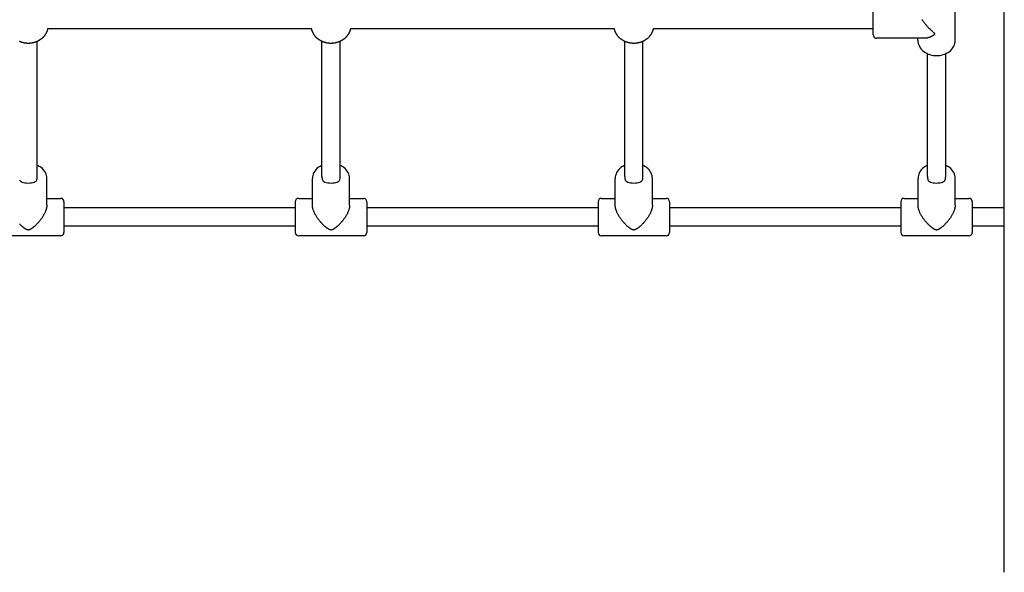
# Model space of a CAD drawing. Extents: x 3572 to 15463, y 346 to 11921.
# Drawn here: x 8203 to 9071, y 4541 to 5029 of the extents above; entities that cross this region are included whole.
import ezdxf

# ---------------------------------------------------------------- set-up
doc = ezdxf.new("R2010")
doc.units = 0
doc.layers.add('BLIZKOVICE', color=7, linetype='Continuous')

msp = doc.modelspace()

# ---------------------------------------------------------------- linework, layer by layer
at = {"layer": 'BLIZKOVICE'}
for p, q in [((9071.15, 4541.46), (9071.15, 6053.75)), ((9027.94, 5010.31), (9027.94, 5046.85)), ((8955.44, 5018.29), (8955.44, 5041.92)), ((8460.32, 5020.58), (8227.56, 5020.58)), ((8727.32, 5020.58), (8494.56, 5020.58)), ((8955.44, 5020.58), (8761.56, 5020.58)), ((8955.44, 5015.85), (8955.44, 5018.29)), ((8955.44, 5015.65), (8955.44, 5015.85)), ((8955.44, 5015.44), (8955.44, 5015.65)), ((8955.44, 5015.42), (8955.44, 5015.44)), ((8955.44, 5015.27), (8955.44, 5015.42)), ((8955.44, 5015.25), (8955.44, 5015.27)), ((8955.44, 5015.19), (8955.44, 5015.25)), ((8955.44, 5015.19), (8955.44, 5015.19)), ((9000.77, 5012.18), (8958.44, 5012.18)), ((8994.94, 5010.31), (8994.94, 5012.18)), ((8218.44, 4890.5), (8218.44, 5009.48)), ((8469.44, 4890.5), (8469.44, 5009.48)), ((8485.44, 4890.5), (8485.44, 5009.48)), ((8736.44, 4890.5), (8736.44, 5009.48)), ((8752.44, 4890.5), (8752.44, 5009.48)), ((9003.44, 4890.5), (9003.44, 4998.61)), ((9019.44, 4890.5), (9019.44, 4998.61)), ((8226.84, 4865.18), (8226.84, 4888.58)), ((8461.04, 4865.18), (8461.04, 4888.58)), ((8493.84, 4865.18), (8493.84, 4888.58)), ((8728.04, 4865.18), (8728.04, 4888.58)), ((8760.84, 4865.18), (8760.84, 4888.58)), ((8995.04, 4865.18), (8995.04, 4888.58)), ((9027.84, 4865.18), (9027.84, 4888.58)), ((8226.84, 4871.11), (8238.94, 4871.11)), ((8448.94, 4871.11), (8461.04, 4871.11)), ((8493.84, 4871.11), (8505.94, 4871.11)), ((8715.94, 4871.11), (8728.04, 4871.11)), ((8760.84, 4871.11), (8772.94, 4871.11)), ((8982.94, 4871.11), (8995.04, 4871.11)), ((9027.84, 4871.11), (9039.94, 4871.11)), ((8241.94, 4868.11), (8241.94, 4868.05)), ((8241.94, 4868.05), (8241.94, 4867.63)), ((8241.94, 4867.63), (8241.94, 4867.53)), ((8241.94, 4867.53), (8241.94, 4863.26)), ((8241.94, 4863.26), (8241.94, 4841.79)), ((8445.94, 4862.61), (8241.94, 4862.61)), ((8445.94, 4868.11), (8445.94, 4868.05)), ((8445.94, 4868.05), (8445.94, 4867.63)), ((8445.94, 4867.63), (8445.94, 4867.53)), ((8445.94, 4867.53), (8445.94, 4863.26)), ((8445.94, 4863.26), (8445.94, 4841.79)), ((8508.94, 4868.11), (8508.94, 4868.05)), ((8508.94, 4868.05), (8508.94, 4867.63)), ((8508.94, 4867.63), (8508.94, 4867.53)), ((8508.94, 4867.53), (8508.94, 4863.26)), ((8508.94, 4863.26), (8508.94, 4841.79)), ((8712.94, 4862.61), (8508.94, 4862.61)), ((8712.94, 4868.11), (8712.94, 4868.05)), ((8712.94, 4868.05), (8712.94, 4867.63)), ((8712.94, 4867.63), (8712.94, 4867.53)), ((8712.94, 4867.53), (8712.94, 4863.26)), ((8712.94, 4863.26), (8712.94, 4841.79)), ((8775.94, 4868.11), (8775.94, 4868.05)), ((8775.94, 4868.05), (8775.94, 4867.63)), ((8775.94, 4867.63), (8775.94, 4867.53)), ((8775.94, 4867.53), (8775.94, 4863.26)), ((8775.94, 4863.26), (8775.94, 4841.79)), ((8979.94, 4862.61), (8775.94, 4862.61)), ((8979.94, 4868.11), (8979.94, 4868.05)), ((8979.94, 4868.05), (8979.94, 4867.63)), ((8979.94, 4867.63), (8979.94, 4867.53)), ((8979.94, 4867.53), (8979.94, 4863.26)), ((8979.94, 4863.26), (8979.94, 4841.79)), ((9042.94, 4868.11), (9042.94, 4868.05)), ((9042.94, 4868.05), (9042.94, 4867.63)), ((9042.94, 4867.63), (9042.94, 4867.53)), ((9042.94, 4867.53), (9042.94, 4863.26)), ((9042.94, 4863.26), (9042.94, 4841.79)), ((9071.15, 4862.61), (9042.94, 4862.61)), ((8445.94, 4846.61), (8241.94, 4846.61)), ((8712.94, 4846.61), (8508.94, 4846.61)), ((8979.94, 4846.61), (8775.94, 4846.61)), ((9071.15, 4846.61), (9042.94, 4846.61)), ((8238.94, 4838.11), (8181.94, 4838.11)), ((8241.94, 4841.79), (8241.94, 4841.59)), ((8241.94, 4841.59), (8241.94, 4841.38)), ((8241.94, 4841.38), (8241.94, 4841.36)), ((8241.94, 4841.36), (8241.94, 4841.2)), ((8241.94, 4841.2), (8241.94, 4841.18)), ((8241.94, 4841.18), (8241.94, 4841.13)), ((8241.94, 4841.13), (8241.94, 4841.11)), ((8445.94, 4841.79), (8445.94, 4841.59)), ((8445.94, 4841.59), (8445.94, 4841.37)), ((8445.94, 4841.37), (8445.94, 4841.36)), ((8445.94, 4841.36), (8445.94, 4841.2)), ((8445.94, 4841.2), (8445.94, 4841.18)), ((8445.94, 4841.18), (8445.94, 4841.13)), ((8445.94, 4841.13), (8445.94, 4841.11)), ((8445.94, 4841.08), (8445.94, 4841.11)), ((8505.94, 4838.11), (8448.94, 4838.11)), ((8508.94, 4841.79), (8508.94, 4841.59)), ((8508.94, 4841.59), (8508.94, 4841.38)), ((8508.94, 4841.38), (8508.94, 4841.36)), ((8508.94, 4841.36), (8508.94, 4841.2)), ((8508.94, 4841.2), (8508.94, 4841.18)), ((8508.94, 4841.18), (8508.94, 4841.13)), ((8508.94, 4841.13), (8508.94, 4841.11)), ((8712.94, 4841.79), (8712.94, 4841.59)), ((8712.94, 4841.59), (8712.94, 4841.37)), ((8712.94, 4841.37), (8712.94, 4841.36)), ((8712.94, 4841.36), (8712.94, 4841.2)), ((8712.94, 4841.2), (8712.94, 4841.18)), ((8712.94, 4841.18), (8712.94, 4841.13)), ((8712.94, 4841.13), (8712.94, 4841.11)), ((8772.94, 4838.11), (8715.94, 4838.11)), ((8775.94, 4841.79), (8775.94, 4841.59)), ((8775.94, 4841.59), (8775.94, 4841.38)), ((8775.94, 4841.38), (8775.94, 4841.36)), ((8775.94, 4841.36), (8775.94, 4841.2)), ((8775.94, 4841.2), (8775.94, 4841.18)), ((8775.94, 4841.18), (8775.94, 4841.13)), ((8775.94, 4841.13), (8775.94, 4841.11)), ((8979.94, 4841.79), (8979.94, 4841.59)), ((8979.94, 4841.59), (8979.94, 4841.37)), ((8979.94, 4841.37), (8979.94, 4841.36)), ((8979.94, 4841.36), (8979.94, 4841.2)), ((8979.94, 4841.2), (8979.94, 4841.18)), ((8979.94, 4841.18), (8979.94, 4841.13)), ((8979.94, 4841.13), (8979.94, 4841.11)), ((9039.94, 4838.11), (8982.94, 4838.11)), ((9042.94, 4841.79), (9042.94, 4841.59)), ((9042.94, 4841.59), (9042.94, 4841.38)), ((9042.94, 4841.38), (9042.94, 4841.36)), ((9042.94, 4841.36), (9042.94, 4841.2)), ((9042.94, 4841.2), (9042.94, 4841.18)), ((9042.94, 4841.18), (9042.94, 4841.13)), ((9042.94, 4841.13), (9042.94, 4841.11))]:
    msp.add_line(p, q, dxfattribs=at)
for points in [[(8998.39, 5029.06), (8998.74, 5028.5), (8999.1, 5027.95), (8999.47, 5027.4), (8999.85, 5026.86), (9000.24, 5026.33), (9000.63, 5025.82), (9001.01, 5025.32), (9001.39, 5024.85), (9001.77, 5024.39), (9002.13, 5023.96), (9002.49, 5023.55), (9002.83, 5023.16), (9003.16, 5022.79), (9003.48, 5022.44), (9003.79, 5022.11), (9004.1, 5021.8), (9004.39, 5021.5), (9004.67, 5021.22), (9004.94, 5020.94), (9005.2, 5020.69), (9005.45, 5020.44), (9005.69, 5020.2), (9005.92, 5019.98), (9006.14, 5019.77), (9006.35, 5019.57), (9006.56, 5019.38), (9006.75, 5019.21), (9006.94, 5019.04), (9007.11, 5018.87), (9007.29, 5018.72), (9007.45, 5018.57), (9007.61, 5018.42), (9007.77, 5018.28), (9007.92, 5018.14), (9008.07, 5018), (9008.22, 5017.86), (9008.36, 5017.73), (9008.49, 5017.6), (9008.61, 5017.48), (9008.73, 5017.37), (9008.84, 5017.26), (9008.94, 5017.16), (9009.02, 5017.07), (9009.1, 5016.98), (9009.18, 5016.9), (9009.24, 5016.83), (9009.3, 5016.76), (9009.35, 5016.69), (9009.39, 5016.62), (9009.43, 5016.56), (9009.47, 5016.5), (9009.5, 5016.45), (9009.53, 5016.39), (9009.55, 5016.34), (9009.57, 5016.3), (9009.58, 5016.25), (9009.6, 5016.21), (9009.61, 5016.18), (9009.61, 5016.14), (9009.62, 5016.11), (9009.62, 5016.09), (9009.62, 5016.06), (9009.62, 5016.04), (9009.62, 5016.01), (9009.62, 5015.99)], [(8227.56, 5020.58), (8227.52, 5020.4), (8227.48, 5020.22), (8227.44, 5020.04), (8227.4, 5019.87), (8227.35, 5019.69), (8227.31, 5019.51), (8227.26, 5019.34), (8227.21, 5019.16), (8227.15, 5018.99), (8227.1, 5018.82), (8227.04, 5018.65), (8226.97, 5018.47), (8226.91, 5018.3), (8226.84, 5018.13), (8226.76, 5017.97), (8226.69, 5017.8), (8226.61, 5017.63), (8226.53, 5017.46), (8226.45, 5017.3), (8226.37, 5017.15), (8226.3, 5017.01), (8226.23, 5016.88), (8226.17, 5016.77), (8226.11, 5016.67), (8226.07, 5016.6), (8226.04, 5016.54), (8226.01, 5016.49), (8225.99, 5016.46), (8225.98, 5016.43), (8225.97, 5016.41), (8225.96, 5016.4), (8225.95, 5016.38), (8225.94, 5016.36), (8225.93, 5016.34), (8225.91, 5016.31), (8225.9, 5016.29), (8225.88, 5016.26), (8225.87, 5016.23), (8225.85, 5016.2), (8225.84, 5016.18), (8225.82, 5016.15), (8225.81, 5016.12), (8225.79, 5016.1), (8225.78, 5016.07), (8225.76, 5016.05), (8225.75, 5016.02), (8225.73, 5016), (8225.72, 5015.98), (8225.7, 5015.95), (8225.69, 5015.93), (8225.67, 5015.89), (8225.64, 5015.84), (8225.6, 5015.78), (8225.55, 5015.7), (8225.49, 5015.6), (8225.41, 5015.47), (8225.31, 5015.31), (8225.19, 5015.13), (8225.06, 5014.93), (8224.92, 5014.71), (8224.76, 5014.47), (8224.59, 5014.23), (8224.41, 5013.99), (8224.22, 5013.75), (8224.03, 5013.51), (8223.83, 5013.27), (8223.62, 5013.05), (8223.41, 5012.82), (8223.19, 5012.61), (8222.97, 5012.4), (8222.73, 5012.2), (8222.5, 5012), (8222.26, 5011.81), (8222.01, 5011.63), (8221.77, 5011.45), (8221.53, 5011.29), (8221.3, 5011.13), (8221.08, 5010.99), (8220.87, 5010.85), (8220.68, 5010.73), (8220.5, 5010.62), (8220.34, 5010.52), (8220.2, 5010.43), (8220.07, 5010.35), (8219.95, 5010.27), (8219.83, 5010.2), (8219.72, 5010.13), (8219.62, 5010.07), (8219.51, 5010.01), (8219.4, 5009.95), (8219.29, 5009.89), (8219.18, 5009.83), (8219.06, 5009.77), (8218.95, 5009.71), (8218.84, 5009.66), (8218.73, 5009.6), (8218.61, 5009.55), (8218.5, 5009.5), (8218.38, 5009.45), (8218.27, 5009.4), (8218.16, 5009.35), (8218.04, 5009.3), (8217.93, 5009.25), (8217.82, 5009.2), (8217.71, 5009.16), (8217.6, 5009.11), (8217.49, 5009.07), (8217.38, 5009.02), (8217.27, 5008.98), (8217.16, 5008.93), (8217.05, 5008.89), (8216.95, 5008.85), (8216.84, 5008.81), (8216.73, 5008.77), (8216.62, 5008.73), (8216.51, 5008.69), (8216.4, 5008.66), (8216.29, 5008.62), (8216.18, 5008.59), (8216.07, 5008.55), (8215.96, 5008.52), (8215.84, 5008.49), (8215.73, 5008.46), (8215.61, 5008.43), (8215.48, 5008.4), (8215.35, 5008.36), (8215.21, 5008.33), (8215.06, 5008.29), (8214.9, 5008.25), (8214.74, 5008.21), (8214.56, 5008.16), (8214.38, 5008.12), (8214.19, 5008.08), (8214, 5008.04), (8213.81, 5007.99), (8213.62, 5007.96), (8213.42, 5007.92), (8213.22, 5007.89), (8213.03, 5007.86), (8212.83, 5007.83), (8212.63, 5007.81), (8212.43, 5007.79), (8212.23, 5007.77), (8212.03, 5007.76), (8211.83, 5007.75), (8211.64, 5007.74), (8211.44, 5007.74), (8211.24, 5007.73), (8211.04, 5007.73), (8210.84, 5007.73), (8210.64, 5007.73), (8210.44, 5007.73), (8210.24, 5007.73), (8210.04, 5007.73), (8209.84, 5007.73), (8209.64, 5007.73), (8209.44, 5007.74), (8209.24, 5007.74), (8209.04, 5007.75), (8208.84, 5007.76), (8208.64, 5007.77), (8208.44, 5007.79), (8208.25, 5007.81), (8208.05, 5007.83), (8207.85, 5007.86), (8207.65, 5007.89), (8207.46, 5007.92), (8207.26, 5007.96), (8207.07, 5007.99), (8206.87, 5008.04), (8206.68, 5008.08), (8206.49, 5008.12), (8206.31, 5008.16), (8206.14, 5008.21), (8205.97, 5008.25), (8205.81, 5008.29), (8205.67, 5008.33), (8205.53, 5008.36), (8205.39, 5008.4), (8205.27, 5008.43), (8205.15, 5008.46), (8205.03, 5008.49), (8204.92, 5008.52), (8204.81, 5008.55), (8204.7, 5008.59), (8204.59, 5008.62), (8204.48, 5008.66), (8204.37, 5008.69), (8204.26, 5008.73), (8204.15, 5008.77), (8204.04, 5008.81), (8203.93, 5008.85), (8203.82, 5008.89), (8203.71, 5008.93), (8203.6, 5008.98), (8203.5, 5009.02), (8203.39, 5009.07), (8203.28, 5009.11), (8203.17, 5009.16), (8203.06, 5009.2), (8202.95, 5009.25), (8202.83, 5009.3)], [(8494.56, 5020.58), (8494.52, 5020.4), (8494.48, 5020.22), (8494.44, 5020.04), (8494.4, 5019.87), (8494.35, 5019.69), (8494.31, 5019.51), (8494.26, 5019.34), (8494.21, 5019.16), (8494.15, 5018.99), (8494.1, 5018.82), (8494.04, 5018.65), (8493.97, 5018.47), (8493.91, 5018.3), (8493.84, 5018.13), (8493.76, 5017.97), (8493.69, 5017.8), (8493.61, 5017.63), (8493.53, 5017.46), (8493.45, 5017.3), (8493.37, 5017.15), (8493.3, 5017.01), (8493.23, 5016.88), (8493.17, 5016.77), (8493.11, 5016.67), (8493.07, 5016.6), (8493.04, 5016.54), (8493.01, 5016.49), (8492.99, 5016.46), (8492.98, 5016.43), (8492.97, 5016.41), (8492.96, 5016.4), (8492.95, 5016.38), (8492.94, 5016.36), (8492.93, 5016.34), (8492.91, 5016.31), (8492.9, 5016.29), (8492.88, 5016.26), (8492.87, 5016.23), (8492.85, 5016.2), (8492.84, 5016.18), (8492.82, 5016.15), (8492.81, 5016.12), (8492.79, 5016.1), (8492.78, 5016.07), (8492.76, 5016.05), (8492.75, 5016.02), (8492.73, 5016), (8492.72, 5015.98), (8492.7, 5015.95), (8492.69, 5015.93), (8492.67, 5015.89), (8492.64, 5015.84), (8492.6, 5015.78), (8492.55, 5015.7), (8492.49, 5015.6), (8492.41, 5015.47), (8492.31, 5015.31), (8492.19, 5015.13), (8492.06, 5014.93), (8491.92, 5014.71), (8491.76, 5014.47), (8491.59, 5014.23), (8491.41, 5013.99), (8491.22, 5013.75), (8491.03, 5013.51), (8490.83, 5013.27), (8490.62, 5013.05), (8490.41, 5012.82), (8490.19, 5012.61), (8489.97, 5012.4), (8489.73, 5012.2), (8489.5, 5012), (8489.26, 5011.81), (8489.01, 5011.63), (8488.77, 5011.45), (8488.53, 5011.29), (8488.3, 5011.13), (8488.08, 5010.99), (8487.87, 5010.85), (8487.68, 5010.73), (8487.5, 5010.62), (8487.34, 5010.52), (8487.2, 5010.43), (8487.07, 5010.35), (8486.95, 5010.27), (8486.83, 5010.2), (8486.72, 5010.13), (8486.62, 5010.07), (8486.51, 5010.01), (8486.4, 5009.95), (8486.29, 5009.89), (8486.18, 5009.83), (8486.06, 5009.77), (8485.95, 5009.71), (8485.84, 5009.66), (8485.73, 5009.6), (8485.61, 5009.55), (8485.5, 5009.5), (8485.38, 5009.45), (8485.27, 5009.4), (8485.16, 5009.35), (8485.04, 5009.3), (8484.93, 5009.25), (8484.82, 5009.2), (8484.71, 5009.16), (8484.6, 5009.11), (8484.49, 5009.07), (8484.38, 5009.02), (8484.27, 5008.98), (8484.16, 5008.93), (8484.05, 5008.89), (8483.95, 5008.85), (8483.84, 5008.81), (8483.73, 5008.77), (8483.62, 5008.73), (8483.51, 5008.69), (8483.4, 5008.66), (8483.29, 5008.62), (8483.18, 5008.59), (8483.07, 5008.55), (8482.96, 5008.52), (8482.84, 5008.49), (8482.73, 5008.46), (8482.61, 5008.43), (8482.48, 5008.4), (8482.35, 5008.36), (8482.21, 5008.33), (8482.06, 5008.29), (8481.9, 5008.25), (8481.74, 5008.21), (8481.56, 5008.16), (8481.38, 5008.12), (8481.19, 5008.08), (8481, 5008.04), (8480.81, 5007.99), (8480.62, 5007.96), (8480.42, 5007.92), (8480.22, 5007.89), (8480.03, 5007.86), (8479.83, 5007.83), (8479.63, 5007.81), (8479.43, 5007.79), (8479.23, 5007.77), (8479.03, 5007.76), (8478.83, 5007.75), (8478.64, 5007.74), (8478.44, 5007.74), (8478.24, 5007.73), (8478.04, 5007.73), (8477.84, 5007.73), (8477.64, 5007.73), (8477.44, 5007.73), (8477.24, 5007.73), (8477.04, 5007.73), (8476.84, 5007.73), (8476.64, 5007.73), (8476.44, 5007.74), (8476.24, 5007.74), (8476.04, 5007.75), (8475.84, 5007.76), (8475.64, 5007.77), (8475.44, 5007.79), (8475.25, 5007.81), (8475.05, 5007.83), (8474.85, 5007.86), (8474.65, 5007.89), (8474.46, 5007.92), (8474.26, 5007.96), (8474.07, 5007.99), (8473.87, 5008.04), (8473.68, 5008.08), (8473.49, 5008.12), (8473.31, 5008.16), (8473.14, 5008.21), (8472.97, 5008.25), (8472.81, 5008.29), (8472.67, 5008.33), (8472.53, 5008.36), (8472.39, 5008.4), (8472.27, 5008.43), (8472.15, 5008.46), (8472.03, 5008.49), (8471.92, 5008.52), (8471.81, 5008.55), (8471.7, 5008.59), (8471.59, 5008.62), (8471.48, 5008.66), (8471.37, 5008.69), (8471.26, 5008.73), (8471.15, 5008.77), (8471.04, 5008.81), (8470.93, 5008.85), (8470.82, 5008.89), (8470.71, 5008.93), (8470.6, 5008.98), (8470.5, 5009.02), (8470.39, 5009.07), (8470.28, 5009.11), (8470.17, 5009.16), (8470.06, 5009.2), (8469.95, 5009.25), (8469.83, 5009.3), (8469.72, 5009.35), (8469.61, 5009.4), (8469.49, 5009.45), (8469.38, 5009.5), (8469.26, 5009.55), (8469.15, 5009.6), (8469.04, 5009.66), (8468.92, 5009.71), (8468.81, 5009.77), (8468.7, 5009.83), (8468.59, 5009.89), (8468.48, 5009.95), (8468.37, 5010.01), (8468.26, 5010.07), (8468.15, 5010.13), (8468.04, 5010.2), (8467.93, 5010.27), (8467.8, 5010.35), (8467.67, 5010.43), (8467.53, 5010.52), (8467.37, 5010.62), (8467.2, 5010.73), (8467.01, 5010.85), (8466.8, 5010.99), (8466.58, 5011.13), (8466.34, 5011.29), (8466.11, 5011.45), (8465.86, 5011.63), (8465.62, 5011.81), (8465.38, 5012), (8465.14, 5012.2), (8464.91, 5012.4), (8464.68, 5012.61), (8464.47, 5012.82), (8464.25, 5013.05), (8464.05, 5013.27), (8463.85, 5013.51), (8463.65, 5013.74), (8463.46, 5013.99), (8463.29, 5014.23), (8463.12, 5014.47), (8462.96, 5014.71), (8462.81, 5014.93), (8462.68, 5015.13), (8462.57, 5015.31), (8462.47, 5015.47), (8462.39, 5015.6), (8462.33, 5015.7), (8462.28, 5015.78), (8462.24, 5015.84), (8462.21, 5015.89), (8462.19, 5015.92), (8462.17, 5015.95), (8462.16, 5015.98), (8462.14, 5016), (8462.13, 5016.02), (8462.11, 5016.05), (8462.1, 5016.07), (8462.08, 5016.1), (8462.07, 5016.12), (8462.06, 5016.15), (8462.04, 5016.18), (8462.02, 5016.2), (8462.01, 5016.23), (8461.99, 5016.26), (8461.98, 5016.29), (8461.96, 5016.31), (8461.95, 5016.34), (8461.94, 5016.36), (8461.93, 5016.38), (8461.92, 5016.4), (8461.91, 5016.41), (8461.9, 5016.43), (8461.88, 5016.46), (8461.86, 5016.49), (8461.84, 5016.54), (8461.8, 5016.6), (8461.76, 5016.67), (8461.71, 5016.77), (8461.65, 5016.88), (8461.58, 5017.01), (8461.51, 5017.15), (8461.43, 5017.3), (8461.35, 5017.46), (8461.27, 5017.63), (8461.19, 5017.8), (8461.11, 5017.97), (8461.04, 5018.13), (8460.97, 5018.3), (8460.9, 5018.47), (8460.84, 5018.65), (8460.78, 5018.82), (8460.72, 5018.99), (8460.67, 5019.16), (8460.62, 5019.34), (8460.57, 5019.51), (8460.52, 5019.69), (8460.48, 5019.87), (8460.44, 5020.04), (8460.4, 5020.22), (8460.36, 5020.4), (8460.32, 5020.58)], [(8761.56, 5020.58), (8761.52, 5020.4), (8761.48, 5020.22), (8761.44, 5020.04), (8761.4, 5019.87), (8761.35, 5019.69), (8761.31, 5019.51), (8761.26, 5019.34), (8761.21, 5019.16), (8761.15, 5018.99), (8761.1, 5018.82), (8761.04, 5018.65), (8760.97, 5018.47), (8760.91, 5018.3), (8760.84, 5018.13), (8760.76, 5017.97), (8760.69, 5017.8), (8760.61, 5017.63), (8760.53, 5017.46), (8760.45, 5017.3), (8760.37, 5017.15), (8760.3, 5017.01), (8760.23, 5016.88), (8760.17, 5016.77), (8760.11, 5016.67), (8760.07, 5016.6), (8760.04, 5016.54), (8760.01, 5016.49), (8759.99, 5016.46), (8759.98, 5016.43), (8759.97, 5016.41), (8759.96, 5016.4), (8759.95, 5016.38), (8759.94, 5016.36), (8759.93, 5016.34), (8759.91, 5016.31), (8759.9, 5016.29), (8759.88, 5016.26), (8759.87, 5016.23), (8759.85, 5016.2), (8759.84, 5016.18), (8759.82, 5016.15), (8759.81, 5016.12), (8759.79, 5016.1), (8759.78, 5016.07), (8759.76, 5016.05), (8759.75, 5016.02), (8759.73, 5016), (8759.72, 5015.98), (8759.7, 5015.95), (8759.69, 5015.93), (8759.67, 5015.89), (8759.64, 5015.84), (8759.6, 5015.78), (8759.55, 5015.7), (8759.49, 5015.6), (8759.41, 5015.47), (8759.31, 5015.31), (8759.19, 5015.13), (8759.06, 5014.93), (8758.92, 5014.71), (8758.76, 5014.47), (8758.59, 5014.23), (8758.41, 5013.99), (8758.22, 5013.75), (8758.03, 5013.51), (8757.83, 5013.27), (8757.62, 5013.05), (8757.41, 5012.82), (8757.19, 5012.61), (8756.97, 5012.4), (8756.73, 5012.2), (8756.5, 5012), (8756.26, 5011.81), (8756.01, 5011.63), (8755.77, 5011.45), (8755.53, 5011.29), (8755.3, 5011.13), (8755.08, 5010.99), (8754.87, 5010.85), (8754.68, 5010.73), (8754.5, 5010.62), (8754.34, 5010.52), (8754.2, 5010.43), (8754.07, 5010.35), (8753.95, 5010.27), (8753.83, 5010.2), (8753.72, 5010.13), (8753.62, 5010.07), (8753.51, 5010.01), (8753.4, 5009.95), (8753.29, 5009.89), (8753.18, 5009.83), (8753.06, 5009.77), (8752.95, 5009.71), (8752.84, 5009.66), (8752.73, 5009.6), (8752.61, 5009.55), (8752.5, 5009.5), (8752.38, 5009.45), (8752.27, 5009.4), (8752.16, 5009.35), (8752.04, 5009.3), (8751.93, 5009.25), (8751.82, 5009.2), (8751.71, 5009.16), (8751.6, 5009.11), (8751.49, 5009.07), (8751.38, 5009.02), (8751.27, 5008.98), (8751.16, 5008.93), (8751.05, 5008.89), (8750.95, 5008.85), (8750.84, 5008.81), (8750.73, 5008.77), (8750.62, 5008.73), (8750.51, 5008.69), (8750.4, 5008.66), (8750.29, 5008.62), (8750.18, 5008.59), (8750.07, 5008.55), (8749.96, 5008.52), (8749.84, 5008.49), (8749.73, 5008.46), (8749.61, 5008.43), (8749.48, 5008.4), (8749.35, 5008.36), (8749.21, 5008.33), (8749.06, 5008.29), (8748.9, 5008.25), (8748.74, 5008.21), (8748.56, 5008.16), (8748.38, 5008.12), (8748.19, 5008.08), (8748, 5008.04), (8747.81, 5007.99), (8747.62, 5007.96), (8747.42, 5007.92), (8747.22, 5007.89), (8747.03, 5007.86), (8746.83, 5007.83), (8746.63, 5007.81), (8746.43, 5007.79), (8746.23, 5007.77), (8746.03, 5007.76), (8745.83, 5007.75), (8745.64, 5007.74), (8745.44, 5007.74), (8745.24, 5007.73), (8745.04, 5007.73), (8744.84, 5007.73), (8744.64, 5007.73), (8744.44, 5007.73), (8744.24, 5007.73), (8744.04, 5007.73), (8743.84, 5007.73), (8743.64, 5007.73), (8743.44, 5007.74), (8743.24, 5007.74), (8743.04, 5007.75), (8742.84, 5007.76), (8742.64, 5007.77), (8742.44, 5007.79), (8742.25, 5007.81), (8742.05, 5007.83), (8741.85, 5007.86), (8741.65, 5007.89), (8741.46, 5007.92), (8741.26, 5007.96), (8741.07, 5007.99), (8740.87, 5008.04), (8740.68, 5008.08), (8740.49, 5008.12), (8740.31, 5008.16), (8740.14, 5008.21), (8739.97, 5008.25), (8739.81, 5008.29), (8739.67, 5008.33), (8739.53, 5008.36), (8739.39, 5008.4), (8739.27, 5008.43), (8739.15, 5008.46), (8739.03, 5008.49), (8738.92, 5008.52), (8738.81, 5008.55), (8738.7, 5008.59), (8738.59, 5008.62), (8738.48, 5008.66), (8738.37, 5008.69), (8738.26, 5008.73), (8738.15, 5008.77), (8738.04, 5008.81), (8737.93, 5008.85), (8737.82, 5008.89), (8737.71, 5008.93), (8737.6, 5008.98), (8737.5, 5009.02), (8737.39, 5009.07), (8737.28, 5009.11), (8737.17, 5009.16), (8737.06, 5009.2), (8736.95, 5009.25), (8736.83, 5009.3), (8736.72, 5009.35), (8736.61, 5009.4), (8736.49, 5009.45), (8736.38, 5009.5), (8736.26, 5009.55), (8736.15, 5009.6), (8736.04, 5009.66), (8735.92, 5009.71), (8735.81, 5009.77), (8735.7, 5009.83), (8735.59, 5009.89), (8735.48, 5009.95), (8735.37, 5010.01), (8735.26, 5010.07), (8735.15, 5010.13), (8735.04, 5010.2), (8734.93, 5010.27), (8734.8, 5010.35), (8734.67, 5010.43), (8734.53, 5010.52), (8734.37, 5010.62), (8734.2, 5010.73), (8734.01, 5010.85), (8733.8, 5010.99), (8733.58, 5011.13), (8733.34, 5011.29), (8733.11, 5011.45), (8732.86, 5011.63), (8732.62, 5011.81), (8732.38, 5012), (8732.14, 5012.2), (8731.91, 5012.4), (8731.68, 5012.61), (8731.47, 5012.82), (8731.25, 5013.05), (8731.05, 5013.27), (8730.85, 5013.51), (8730.65, 5013.74), (8730.46, 5013.99), (8730.29, 5014.23), (8730.12, 5014.47), (8729.96, 5014.71), (8729.81, 5014.93), (8729.68, 5015.13), (8729.57, 5015.31), (8729.47, 5015.47), (8729.39, 5015.6), (8729.33, 5015.7), (8729.28, 5015.78), (8729.24, 5015.84), (8729.21, 5015.89), (8729.19, 5015.92), (8729.17, 5015.95), (8729.16, 5015.98), (8729.14, 5016), (8729.13, 5016.02), (8729.11, 5016.05), (8729.1, 5016.07), (8729.08, 5016.1), (8729.07, 5016.12), (8729.06, 5016.15), (8729.04, 5016.18), (8729.02, 5016.2), (8729.01, 5016.23), (8728.99, 5016.26), (8728.98, 5016.29), (8728.96, 5016.31), (8728.95, 5016.34), (8728.94, 5016.36), (8728.93, 5016.38), (8728.92, 5016.4), (8728.91, 5016.41), (8728.9, 5016.43), (8728.88, 5016.46), (8728.86, 5016.49), (8728.84, 5016.54), (8728.8, 5016.6), (8728.76, 5016.67), (8728.71, 5016.77), (8728.65, 5016.88), (8728.58, 5017.01), (8728.51, 5017.15), (8728.43, 5017.3), (8728.35, 5017.46), (8728.27, 5017.63), (8728.19, 5017.8), (8728.11, 5017.97), (8728.04, 5018.13), (8727.97, 5018.3), (8727.9, 5018.47), (8727.84, 5018.65), (8727.78, 5018.82), (8727.72, 5018.99), (8727.67, 5019.16), (8727.62, 5019.34), (8727.57, 5019.51), (8727.52, 5019.69), (8727.48, 5019.87), (8727.44, 5020.04), (8727.4, 5020.22), (8727.36, 5020.4), (8727.32, 5020.58)], [(9009.62, 5015.99), (9009.62, 5015.96), (9009.62, 5015.94), (9009.62, 5015.91), (9009.62, 5015.88), (9009.62, 5015.85), (9009.61, 5015.82), (9009.6, 5015.78), (9009.59, 5015.74), (9009.57, 5015.7), (9009.55, 5015.65), (9009.53, 5015.6), (9009.5, 5015.55), (9009.46, 5015.49), (9009.42, 5015.43), (9009.37, 5015.37), (9009.32, 5015.31), (9009.25, 5015.24), (9009.18, 5015.17), (9009.1, 5015.1), (9009.02, 5015.02), (9008.93, 5014.95), (9008.83, 5014.87), (9008.73, 5014.79), (9008.62, 5014.71), (9008.5, 5014.63), (9008.38, 5014.55), (9008.25, 5014.47), (9008.12, 5014.39), (9007.97, 5014.3), (9007.82, 5014.22), (9007.66, 5014.13), (9007.49, 5014.03), (9007.3, 5013.94), (9007.11, 5013.84), (9006.91, 5013.74), (9006.69, 5013.64), (9006.47, 5013.54), (9006.24, 5013.43), (9006, 5013.33), (9005.75, 5013.23), (9005.49, 5013.13), (9005.23, 5013.03), (9004.96, 5012.93), (9004.69, 5012.84), (9004.42, 5012.75), (9004.15, 5012.67), (9003.88, 5012.6), (9003.62, 5012.53), (9003.36, 5012.47), (9003.11, 5012.41), (9002.87, 5012.37), (9002.64, 5012.33), (9002.42, 5012.29), (9002.21, 5012.26), (9002.01, 5012.24), (9001.83, 5012.22), (9001.67, 5012.21), (9001.51, 5012.2), (9001.37, 5012.19), (9001.24, 5012.18), (9001.12, 5012.18), (9001, 5012.18), (9000.88, 5012.18), (9000.77, 5012.18)], [(8202.77, 4887.56), (8203.09, 4886.91), (8203.56, 4886.33), (8204.22, 4885.81), (8205.1, 4885.38), (8206.22, 4885.05), (8207.52, 4884.81), (8208.95, 4884.67), (8210.44, 4884.62), (8211.93, 4884.67), (8213.35, 4884.81), (8214.66, 4885.05), (8215.77, 4885.38), (8216.65, 4885.81), (8217.31, 4886.33), (8217.79, 4886.91), (8218.1, 4887.56), (8218.3, 4888.25), (8218.4, 4888.98), (8218.43, 4889.74), (8218.44, 4890.5)], [(8469.44, 4890.5), (8469.44, 4889.74), (8469.48, 4888.98), (8469.58, 4888.25), (8469.77, 4887.56), (8470.09, 4886.91), (8470.56, 4886.33), (8471.22, 4885.81), (8472.1, 4885.38), (8473.22, 4885.05), (8474.52, 4884.81), (8475.95, 4884.67), (8477.44, 4884.62), (8478.93, 4884.67), (8480.35, 4884.81), (8481.66, 4885.05), (8482.77, 4885.38), (8483.65, 4885.81), (8484.31, 4886.33), (8484.79, 4886.91), (8485.1, 4887.56), (8485.3, 4888.25), (8485.4, 4888.98), (8485.43, 4889.74), (8485.44, 4890.5)], [(8736.44, 4890.5), (8736.44, 4889.74), (8736.48, 4888.98), (8736.58, 4888.25), (8736.77, 4887.56), (8737.09, 4886.91), (8737.56, 4886.33), (8738.22, 4885.81), (8739.1, 4885.38), (8740.22, 4885.05), (8741.52, 4884.81), (8742.95, 4884.67), (8744.44, 4884.62), (8745.93, 4884.67), (8747.35, 4884.81), (8748.66, 4885.05), (8749.77, 4885.38), (8750.65, 4885.81), (8751.31, 4886.33), (8751.79, 4886.91), (8752.1, 4887.56), (8752.3, 4888.25), (8752.4, 4888.98), (8752.43, 4889.74), (8752.44, 4890.5)], [(9003.44, 4890.5), (9003.44, 4889.74), (9003.48, 4888.98), (9003.58, 4888.25), (9003.77, 4887.56), (9004.09, 4886.91), (9004.56, 4886.33), (9005.22, 4885.81), (9006.1, 4885.38), (9007.22, 4885.05), (9008.52, 4884.81), (9009.95, 4884.67), (9011.44, 4884.62), (9012.93, 4884.67), (9014.35, 4884.81), (9015.66, 4885.05), (9016.77, 4885.38), (9017.65, 4885.81), (9018.31, 4886.33), (9018.79, 4886.91), (9019.1, 4887.56), (9019.3, 4888.25), (9019.4, 4888.98), (9019.43, 4889.74), (9019.44, 4890.5)], [(8226.84, 4865.18), (8226.84, 4865.06), (8226.84, 4864.94), (8226.83, 4864.81), (8226.83, 4864.68), (8226.82, 4864.54), (8226.82, 4864.39), (8226.8, 4864.22), (8226.79, 4864.04), (8226.77, 4863.85), (8226.74, 4863.63), (8226.7, 4863.4), (8226.66, 4863.14), (8226.6, 4862.85), (8226.53, 4862.54), (8226.45, 4862.19), (8226.35, 4861.81), (8226.22, 4861.4), (8226.08, 4860.95), (8225.93, 4860.48), (8225.75, 4859.98), (8225.55, 4859.47), (8225.34, 4858.94), (8225.1, 4858.4), (8224.85, 4857.85), (8224.58, 4857.3), (8224.29, 4856.75), (8223.99, 4856.2), (8223.67, 4855.65), (8223.33, 4855.1), (8222.97, 4854.55), (8222.6, 4854), (8222.22, 4853.46), (8221.82, 4852.91), (8221.42, 4852.37), (8221, 4851.84), (8220.58, 4851.32), (8220.16, 4850.82), (8219.75, 4850.33), (8219.34, 4849.86), (8218.94, 4849.42), (8218.56, 4849), (8218.18, 4848.61), (8217.82, 4848.24), (8217.48, 4847.89), (8217.14, 4847.56), (8216.81, 4847.25), (8216.5, 4846.96), (8216.19, 4846.68), (8215.89, 4846.42), (8215.6, 4846.17), (8215.32, 4845.93), (8215.05, 4845.71), (8214.79, 4845.5), (8214.54, 4845.3), (8214.31, 4845.12), (8214.08, 4844.95), (8213.87, 4844.79), (8213.66, 4844.64), (8213.47, 4844.5), (8213.29, 4844.38), (8213.11, 4844.26), (8212.94, 4844.15), (8212.78, 4844.05), (8212.62, 4843.95), (8212.47, 4843.86), (8212.32, 4843.78), (8212.17, 4843.7), (8212.03, 4843.63), (8211.89, 4843.56), (8211.76, 4843.5), (8211.64, 4843.44), (8211.52, 4843.4), (8211.41, 4843.35), (8211.3, 4843.32), (8211.21, 4843.29), (8211.11, 4843.26), (8211.03, 4843.24), (8210.95, 4843.23), (8210.88, 4843.21), (8210.81, 4843.2), (8210.75, 4843.2), (8210.69, 4843.19), (8210.64, 4843.19), (8210.6, 4843.18), (8210.56, 4843.18), (8210.52, 4843.18), (8210.48, 4843.18), (8210.44, 4843.18)], [(8477.44, 4843.18), (8477.4, 4843.18), (8477.36, 4843.18), (8477.32, 4843.18), (8477.28, 4843.18), (8477.23, 4843.19), (8477.18, 4843.19), (8477.13, 4843.2), (8477.07, 4843.2), (8477, 4843.21), (8476.93, 4843.23), (8476.85, 4843.24), (8476.76, 4843.26), (8476.67, 4843.29), (8476.57, 4843.32), (8476.47, 4843.35), (8476.35, 4843.4), (8476.24, 4843.44), (8476.11, 4843.5), (8475.98, 4843.56), (8475.84, 4843.63), (8475.7, 4843.7), (8475.56, 4843.78), (8475.41, 4843.86), (8475.25, 4843.95), (8475.09, 4844.05), (8474.93, 4844.15), (8474.76, 4844.26), (8474.59, 4844.38), (8474.4, 4844.5), (8474.21, 4844.64), (8474.01, 4844.79), (8473.8, 4844.95), (8473.57, 4845.12), (8473.33, 4845.3), (8473.08, 4845.5), (8472.82, 4845.71), (8472.55, 4845.93), (8472.27, 4846.17), (8471.99, 4846.42), (8471.69, 4846.68), (8471.38, 4846.96), (8471.06, 4847.25), (8470.74, 4847.56), (8470.4, 4847.89), (8470.05, 4848.24), (8469.69, 4848.61), (8469.32, 4849), (8468.93, 4849.42), (8468.54, 4849.86), (8468.13, 4850.33), (8467.71, 4850.82), (8467.29, 4851.32), (8466.88, 4851.84), (8466.46, 4852.37), (8466.05, 4852.91), (8465.66, 4853.46), (8465.27, 4854), (8464.9, 4854.55), (8464.55, 4855.1), (8464.21, 4855.65), (8463.89, 4856.2), (8463.58, 4856.75), (8463.29, 4857.3), (8463.02, 4857.85), (8462.77, 4858.4), (8462.54, 4858.94), (8462.32, 4859.47), (8462.13, 4859.98), (8461.95, 4860.48), (8461.79, 4860.95), (8461.65, 4861.4), (8461.53, 4861.81), (8461.43, 4862.19), (8461.34, 4862.54), (8461.27, 4862.85), (8461.22, 4863.14), (8461.17, 4863.4), (8461.14, 4863.63), (8461.11, 4863.85), (8461.09, 4864.04), (8461.07, 4864.22), (8461.06, 4864.39), (8461.05, 4864.54), (8461.05, 4864.68), (8461.04, 4864.81), (8461.04, 4864.94), (8461.04, 4865.06), (8461.04, 4865.18)], [(8493.84, 4865.18), (8493.84, 4865.06), (8493.84, 4864.94), (8493.83, 4864.81), (8493.83, 4864.68), (8493.82, 4864.54), (8493.82, 4864.39), (8493.8, 4864.22), (8493.79, 4864.04), (8493.77, 4863.85), (8493.74, 4863.63), (8493.7, 4863.4), (8493.66, 4863.14), (8493.6, 4862.85), (8493.53, 4862.54), (8493.45, 4862.19), (8493.35, 4861.81), (8493.22, 4861.4), (8493.08, 4860.95), (8492.93, 4860.48), (8492.75, 4859.98), (8492.55, 4859.47), (8492.34, 4858.94), (8492.1, 4858.4), (8491.85, 4857.85), (8491.58, 4857.3), (8491.29, 4856.75), (8490.99, 4856.2), (8490.67, 4855.65), (8490.33, 4855.1), (8489.97, 4854.55), (8489.6, 4854), (8489.22, 4853.46), (8488.82, 4852.91), (8488.42, 4852.37), (8488, 4851.84), (8487.58, 4851.32), (8487.16, 4850.82), (8486.75, 4850.33), (8486.34, 4849.86), (8485.94, 4849.42), (8485.56, 4849), (8485.18, 4848.61), (8484.82, 4848.24), (8484.48, 4847.89), (8484.14, 4847.56), (8483.81, 4847.25), (8483.5, 4846.96), (8483.19, 4846.68), (8482.89, 4846.42), (8482.6, 4846.17), (8482.32, 4845.93), (8482.05, 4845.71), (8481.79, 4845.5), (8481.54, 4845.3), (8481.31, 4845.12), (8481.08, 4844.95), (8480.87, 4844.79), (8480.66, 4844.64), (8480.47, 4844.5), (8480.29, 4844.38), (8480.11, 4844.26), (8479.94, 4844.15), (8479.78, 4844.05), (8479.62, 4843.95), (8479.47, 4843.86), (8479.32, 4843.78), (8479.17, 4843.7), (8479.03, 4843.63), (8478.89, 4843.56), (8478.76, 4843.5), (8478.64, 4843.44), (8478.52, 4843.4), (8478.41, 4843.35), (8478.3, 4843.32), (8478.21, 4843.29), (8478.11, 4843.26), (8478.03, 4843.24), (8477.95, 4843.23), (8477.88, 4843.21), (8477.81, 4843.2), (8477.75, 4843.2), (8477.69, 4843.19), (8477.64, 4843.19), (8477.6, 4843.18), (8477.56, 4843.18), (8477.52, 4843.18), (8477.48, 4843.18), (8477.44, 4843.18)], [(8744.44, 4843.18), (8744.4, 4843.18), (8744.36, 4843.18), (8744.32, 4843.18), (8744.28, 4843.18), (8744.23, 4843.19), (8744.18, 4843.19), (8744.13, 4843.2), (8744.07, 4843.2), (8744, 4843.21), (8743.93, 4843.23), (8743.85, 4843.24), (8743.76, 4843.26), (8743.67, 4843.29), (8743.57, 4843.32), (8743.47, 4843.35), (8743.35, 4843.4), (8743.24, 4843.44), (8743.11, 4843.5), (8742.98, 4843.56), (8742.84, 4843.63), (8742.7, 4843.7), (8742.56, 4843.78), (8742.41, 4843.86), (8742.25, 4843.95), (8742.09, 4844.05), (8741.93, 4844.15), (8741.76, 4844.26), (8741.59, 4844.38), (8741.4, 4844.5), (8741.21, 4844.64), (8741.01, 4844.79), (8740.8, 4844.95), (8740.57, 4845.12), (8740.33, 4845.3), (8740.08, 4845.5), (8739.82, 4845.71), (8739.55, 4845.93), (8739.27, 4846.17), (8738.99, 4846.42), (8738.69, 4846.68), (8738.38, 4846.96), (8738.06, 4847.25), (8737.74, 4847.56), (8737.4, 4847.89), (8737.05, 4848.24), (8736.69, 4848.61), (8736.32, 4849), (8735.93, 4849.42), (8735.54, 4849.86), (8735.13, 4850.33), (8734.71, 4850.82), (8734.29, 4851.32), (8733.88, 4851.84), (8733.46, 4852.37), (8733.05, 4852.91), (8732.66, 4853.46), (8732.27, 4854), (8731.9, 4854.55), (8731.55, 4855.1), (8731.21, 4855.65), (8730.89, 4856.2), (8730.58, 4856.75), (8730.29, 4857.3), (8730.02, 4857.85), (8729.77, 4858.4), (8729.54, 4858.94), (8729.32, 4859.47), (8729.13, 4859.98), (8728.95, 4860.48), (8728.79, 4860.95), (8728.65, 4861.4), (8728.53, 4861.81), (8728.43, 4862.19), (8728.34, 4862.54), (8728.27, 4862.85), (8728.22, 4863.14), (8728.17, 4863.4), (8728.14, 4863.63), (8728.11, 4863.85), (8728.09, 4864.04), (8728.07, 4864.22), (8728.06, 4864.39), (8728.05, 4864.54), (8728.05, 4864.68), (8728.04, 4864.81), (8728.04, 4864.94), (8728.04, 4865.06), (8728.04, 4865.18)], [(8760.84, 4865.18), (8760.84, 4865.06), (8760.84, 4864.94), (8760.83, 4864.81), (8760.83, 4864.68), (8760.82, 4864.54), (8760.82, 4864.39), (8760.8, 4864.22), (8760.79, 4864.04), (8760.77, 4863.85), (8760.74, 4863.63), (8760.7, 4863.4), (8760.66, 4863.14), (8760.6, 4862.85), (8760.53, 4862.54), (8760.45, 4862.19), (8760.35, 4861.81), (8760.22, 4861.4), (8760.08, 4860.95), (8759.93, 4860.48), (8759.75, 4859.98), (8759.55, 4859.47), (8759.34, 4858.94), (8759.1, 4858.4), (8758.85, 4857.85), (8758.58, 4857.3), (8758.29, 4856.75), (8757.99, 4856.2), (8757.67, 4855.65), (8757.33, 4855.1), (8756.97, 4854.55), (8756.6, 4854), (8756.22, 4853.46), (8755.82, 4852.91), (8755.42, 4852.37), (8755, 4851.84), (8754.58, 4851.32), (8754.16, 4850.82), (8753.75, 4850.33), (8753.34, 4849.86), (8752.94, 4849.42), (8752.56, 4849), (8752.18, 4848.61), (8751.82, 4848.24), (8751.48, 4847.89), (8751.14, 4847.56), (8750.81, 4847.25), (8750.5, 4846.96), (8750.19, 4846.68), (8749.89, 4846.42), (8749.6, 4846.17), (8749.32, 4845.93), (8749.05, 4845.71), (8748.79, 4845.5), (8748.54, 4845.3), (8748.31, 4845.12), (8748.08, 4844.95), (8747.87, 4844.79), (8747.66, 4844.64), (8747.47, 4844.5), (8747.29, 4844.38), (8747.11, 4844.26), (8746.94, 4844.15), (8746.78, 4844.05), (8746.62, 4843.95), (8746.47, 4843.86), (8746.32, 4843.78), (8746.17, 4843.7), (8746.03, 4843.63), (8745.89, 4843.56), (8745.76, 4843.5), (8745.64, 4843.44), (8745.52, 4843.4), (8745.41, 4843.35), (8745.3, 4843.32), (8745.21, 4843.29), (8745.11, 4843.26), (8745.03, 4843.24), (8744.95, 4843.23), (8744.88, 4843.21), (8744.81, 4843.2), (8744.75, 4843.2), (8744.69, 4843.19), (8744.64, 4843.19), (8744.6, 4843.18), (8744.56, 4843.18), (8744.52, 4843.18), (8744.48, 4843.18), (8744.44, 4843.18)], [(9011.44, 4843.18), (9011.4, 4843.18), (9011.36, 4843.18), (9011.32, 4843.18), (9011.28, 4843.18), (9011.23, 4843.19), (9011.18, 4843.19), (9011.13, 4843.2), (9011.07, 4843.2), (9011, 4843.21), (9010.93, 4843.23), (9010.85, 4843.24), (9010.76, 4843.26), (9010.67, 4843.29), (9010.57, 4843.32), (9010.47, 4843.35), (9010.35, 4843.4), (9010.24, 4843.44), (9010.11, 4843.5), (9009.98, 4843.56), (9009.84, 4843.63), (9009.7, 4843.7), (9009.56, 4843.78), (9009.41, 4843.86), (9009.25, 4843.95), (9009.09, 4844.05), (9008.93, 4844.15), (9008.76, 4844.26), (9008.59, 4844.38), (9008.4, 4844.5), (9008.21, 4844.64), (9008.01, 4844.79), (9007.8, 4844.95), (9007.57, 4845.12), (9007.33, 4845.3), (9007.08, 4845.5), (9006.82, 4845.71), (9006.55, 4845.93), (9006.27, 4846.17), (9005.99, 4846.42), (9005.69, 4846.68), (9005.38, 4846.96), (9005.06, 4847.25), (9004.74, 4847.56), (9004.4, 4847.89), (9004.05, 4848.24), (9003.69, 4848.61), (9003.32, 4849), (9002.93, 4849.42), (9002.54, 4849.86), (9002.13, 4850.33), (9001.71, 4850.82), (9001.29, 4851.32), (9000.88, 4851.84), (9000.46, 4852.37), (9000.05, 4852.91), (8999.66, 4853.46), (8999.27, 4854), (8998.9, 4854.55), (8998.55, 4855.1), (8998.21, 4855.65), (8997.89, 4856.2), (8997.58, 4856.75), (8997.29, 4857.3), (8997.02, 4857.85), (8996.77, 4858.4), (8996.54, 4858.94), (8996.32, 4859.47), (8996.13, 4859.98), (8995.95, 4860.48), (8995.79, 4860.95), (8995.65, 4861.4), (8995.53, 4861.81), (8995.43, 4862.19), (8995.34, 4862.54), (8995.27, 4862.85), (8995.22, 4863.14), (8995.17, 4863.4), (8995.14, 4863.63), (8995.11, 4863.85), (8995.09, 4864.04), (8995.07, 4864.22), (8995.06, 4864.39), (8995.05, 4864.54), (8995.05, 4864.68), (8995.04, 4864.81), (8995.04, 4864.94), (8995.04, 4865.06), (8995.04, 4865.18)], [(9027.84, 4865.18), (9027.84, 4865.06), (9027.84, 4864.94), (9027.83, 4864.81), (9027.83, 4864.68), (9027.82, 4864.54), (9027.82, 4864.39), (9027.8, 4864.22), (9027.79, 4864.04), (9027.77, 4863.85), (9027.74, 4863.63), (9027.7, 4863.4), (9027.66, 4863.14), (9027.6, 4862.85), (9027.53, 4862.54), (9027.45, 4862.19), (9027.35, 4861.81), (9027.22, 4861.4), (9027.08, 4860.95), (9026.93, 4860.48), (9026.75, 4859.98), (9026.55, 4859.47), (9026.34, 4858.94), (9026.1, 4858.4), (9025.85, 4857.85), (9025.58, 4857.3), (9025.29, 4856.75), (9024.99, 4856.2), (9024.67, 4855.65), (9024.33, 4855.1), (9023.97, 4854.55), (9023.6, 4854), (9023.22, 4853.46), (9022.82, 4852.91), (9022.42, 4852.37), (9022, 4851.84), (9021.58, 4851.32), (9021.16, 4850.82), (9020.75, 4850.33), (9020.34, 4849.86), (9019.94, 4849.42), (9019.56, 4849), (9019.18, 4848.61), (9018.82, 4848.24), (9018.48, 4847.89), (9018.14, 4847.56), (9017.81, 4847.25), (9017.5, 4846.96), (9017.19, 4846.68), (9016.89, 4846.42), (9016.6, 4846.17), (9016.32, 4845.93), (9016.05, 4845.71), (9015.79, 4845.5), (9015.54, 4845.3), (9015.31, 4845.12), (9015.08, 4844.95), (9014.87, 4844.79), (9014.66, 4844.64), (9014.47, 4844.5), (9014.29, 4844.38), (9014.11, 4844.26), (9013.94, 4844.15), (9013.78, 4844.05), (9013.62, 4843.95), (9013.47, 4843.86), (9013.32, 4843.78), (9013.17, 4843.7), (9013.03, 4843.63), (9012.89, 4843.56), (9012.76, 4843.5), (9012.64, 4843.44), (9012.52, 4843.4), (9012.41, 4843.35), (9012.3, 4843.32), (9012.21, 4843.29), (9012.11, 4843.26), (9012.03, 4843.24), (9011.95, 4843.23), (9011.88, 4843.21), (9011.81, 4843.2), (9011.75, 4843.2), (9011.7, 4843.19), (9011.64, 4843.19), (9011.6, 4843.18), (9011.56, 4843.18), (9011.52, 4843.18), (9011.48, 4843.18), (9011.44, 4843.18)], [(8210.44, 4843.18), (8210.4, 4843.18), (8210.36, 4843.18), (8210.32, 4843.18), (8210.28, 4843.18), (8210.23, 4843.19), (8210.18, 4843.19), (8210.13, 4843.2), (8210.07, 4843.2), (8210, 4843.21), (8209.93, 4843.23), (8209.85, 4843.24), (8209.76, 4843.26), (8209.67, 4843.29), (8209.57, 4843.32), (8209.47, 4843.35), (8209.35, 4843.4), (8209.24, 4843.44), (8209.11, 4843.5), (8208.98, 4843.56), (8208.84, 4843.63), (8208.7, 4843.7), (8208.56, 4843.78), (8208.41, 4843.86), (8208.25, 4843.95), (8208.09, 4844.05), (8207.93, 4844.15), (8207.76, 4844.26), (8207.59, 4844.38), (8207.4, 4844.5), (8207.21, 4844.64), (8207.01, 4844.79), (8206.8, 4844.95), (8206.57, 4845.12), (8206.33, 4845.3), (8206.08, 4845.5), (8205.82, 4845.71), (8205.55, 4845.93), (8205.27, 4846.17), (8204.99, 4846.42), (8204.69, 4846.68), (8204.38, 4846.96), (8204.06, 4847.25), (8203.74, 4847.56), (8203.4, 4847.89), (8203.05, 4848.24), (8202.69, 4848.61)]]:
    msp.add_lwpolyline(points, dxfattribs=at)
for centre, radius, start, end in [((8958.44, 5015.18), 3, 179.99975, 269.99975), ((9006.25, 5010.35), 11.31, 180.22054, 207.53965), ((9016.62, 5010.35), 11.32, 332.47067, 359.78763), ((9008.28, 5011.49), 13.64, 207.85036, 232.96956), ((9014.6, 5011.49), 13.64, 307.028, 332.15039), ((9010.57, 5014.51), 17.43, 232.92675, 253.4134), ((9011.44, 5017.29), 20.34, 253.30988, 286.69014), ((9012.3, 5014.51), 17.43, 286.58711, 307.07333), ((8211.67, 4885.02), 16.62, 52.68592, 65.9553), ((8213.57, 4887.41), 13.56, 27.84551, 52.96668), ((8474.3, 4887.41), 13.56, 127.03453, 152.15665), ((8476.21, 4885.02), 16.62, 114.04383, 127.31467), ((8478.67, 4885.02), 16.62, 52.68592, 65.9553), ((8480.57, 4887.41), 13.56, 27.84551, 52.96668), ((8741.3, 4887.41), 13.56, 127.03453, 152.15665), ((8743.21, 4885.02), 16.62, 114.04383, 127.31467), ((8745.67, 4885.02), 16.62, 52.68592, 65.9553), ((8747.57, 4887.41), 13.56, 27.84551, 52.96668), ((9008.3, 4887.41), 13.56, 127.03453, 152.15665), ((9010.21, 4885.02), 16.62, 114.04383, 127.31467), ((9012.67, 4885.02), 16.62, 52.68592, 65.9553), ((9014.57, 4887.41), 13.56, 27.84551, 52.96668), ((8215.58, 4888.54), 11.26, 0.21378, 27.52667), ((8472.3, 4888.54), 11.26, 152.47457, 179.78693), ((8482.58, 4888.54), 11.26, 0.21378, 27.52667), ((8739.3, 4888.54), 11.26, 152.47457, 179.78693), ((8749.58, 4888.54), 11.26, 0.21378, 27.52667), ((9006.3, 4888.54), 11.26, 152.47457, 179.78693), ((9016.58, 4888.54), 11.26, 0.21378, 27.52667), ((8238.94, 4868.11), 3, 0.00014, 90.00014), ((8448.94, 4868.11), 3, 90.00069, 180.00069), ((8505.94, 4868.11), 3, 0.00014, 90.00014), ((8715.94, 4868.11), 3, 90.00069, 180.00069), ((8772.94, 4868.11), 3, 0.00014, 90.00014), ((8982.94, 4868.11), 3, 90.00069, 180.00069), ((9039.94, 4868.11), 3, 0.00014, 90.00014), ((8238.94, 4841.11), 3, 270.00063, 0.00063), ((8448.94, 4841.11), 3, 180.40466, 270.00021), ((8505.94, 4841.11), 3, 270.00063, 0.00063), ((8715.94, 4841.11), 3, 180.00021, 270.00021), ((8772.94, 4841.11), 3, 270.00063, 0.00063), ((8982.94, 4841.11), 3, 180.00021, 270.00021), ((9039.94, 4841.11), 3, 270.0021, 0.019)]:
    msp.add_arc(centre, radius, start, end, dxfattribs=at)

doc.saveas('drawing.dxf')
